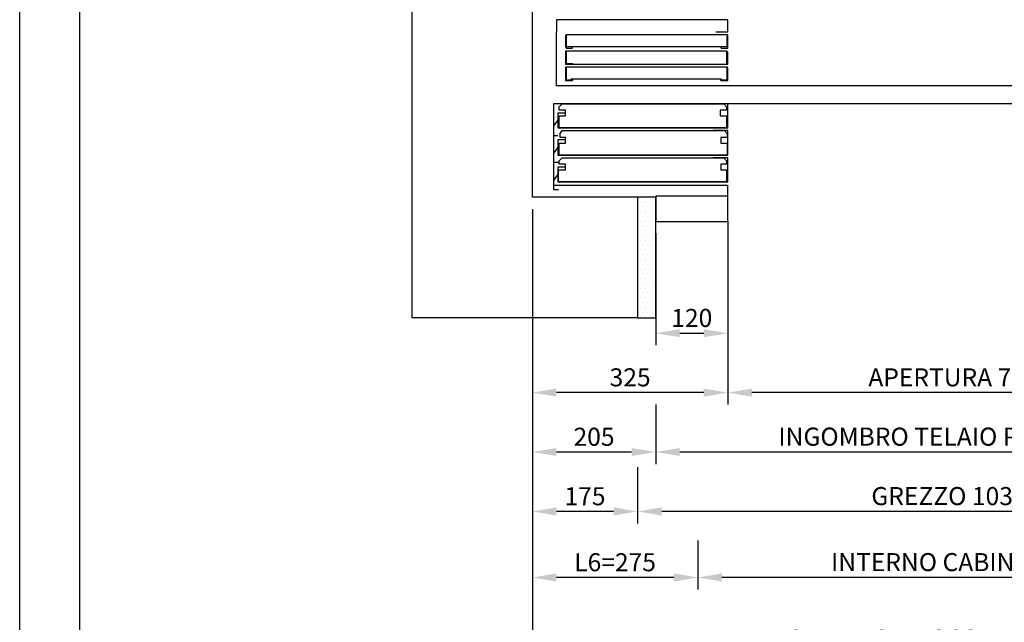
# Model space of a CAD drawing. Units: inches. Extents: x 382 to 6396, y 316 to 4569.
# Drawn here: x 382 to 2019, y 1764 to 2765 of the extents above; entities that cross this region are included whole.
import ezdxf

# ---------------------------------------------------------------- set-up
doc = ezdxf.new("R2010")
doc.units = ezdxf.units.IN
doc.header["$MEASUREMENT"] = 0
doc.linetypes.add('CONTINUA', pattern=[0])
for name, color, linetype in [('Bottoniera piano', 8, 'Continuous'), ('Fermator_Piano', 9, 'Continuous'), ('Porta Cabina FERMATOR', 9, 'Continuous'), ('Quote', 2, 'Continuous')]:
    doc.layers.add(name, color=color, linetype=linetype)
doc.styles.add('QUOTE', font='arial.ttf', dxfattribs={"height": 30})
doc.dimstyles.new('1_10', dxfattribs={"dimtxt": 30, "dimasz": 40, "dimexe": 20, "dimexo": 20, "dimgap": 10, "dimtad": 1, "dimdec": 0, "dimzin": 3, "dimdsep": 46, "dimtxsty": 'QUOTE', "dimcen": 2.5, "dimadec": 0, "dimazin": 0, "dimtfac": 1, "dimtdec": 0, "dimtmove": 0, "dimatfit": 3, "dimfxl": 1, "dimtolj": 1, "dimtzin": 1, "dimarcsym": 0})

# ---------------------------------------------------------------- blocks, each defined once
blk = doc.blocks.new('*D6')
at = {"layer": 'DEFPOINTS', "color": 0, "transparency": 16777216}
for p in [(1234.1, 2449.9), (1509.1, 1891.5), (1234.1, 1838.4)]:
    blk.add_point(p, dxfattribs=at)
at = {"layer": 'Quote', "color": 0, "lineweight": -2, "transparency": 16777216}
for p, q in [((1234.1, 2429.9), (1234.1, 1818.4)), ((1509.1, 1871.5), (1509.1, 1818.4)), ((1469.1, 1838.4), (1274.1, 1838.4))]:
    blk.add_line(p, q, dxfattribs=at)
at = {"layer": 'Quote', "color": 0, "transparency": 16777216}
for points in [[(1274.1, 1845.1), (1274.1, 1831.7), (1234.1, 1838.4)], [(1469.1, 1845.1), (1469.1, 1831.7), (1509.1, 1838.4)]]:
    blk.add_solid(points, dxfattribs=at)
at = {"layer": 'Quote', "color": 0, "transparency": 16777216, "insert": (1371.6, 1863.7), "char_height": 30, "attachment_point": 5, "style": 'QUOTE'}
blk.add_mtext('\\A1;L6=275', dxfattribs=at)
blk = doc.blocks.new('*D11')
at = {"layer": 'DEFPOINTS', "color": 0, "transparency": 16777216}
for p in [(1234.1, 2469.9), (2444.1, 2469.9), (1234.1, 1710.9)]:
    blk.add_point(p, dxfattribs=at)
at = {"layer": 'Quote', "color": 0, "lineweight": -2, "transparency": 16777216}
for p, q in [((1234.1, 2449.9), (1234.1, 1690.9)), ((2444.1, 2449.9), (2444.1, 1690.9)), ((2404.1, 1710.9), (1274.1, 1710.9))]:
    blk.add_line(p, q, dxfattribs=at)
at = {"layer": 'Quote', "color": 0, "transparency": 16777216}
for points in [[(1274.1, 1717.5), (1274.1, 1704.2), (1234.1, 1710.9)], [(2404.1, 1717.5), (2404.1, 1704.2), (2444.1, 1710.9)]]:
    blk.add_solid(points, dxfattribs=at)
at = {"layer": 'Quote', "color": 0, "transparency": 16777216, "insert": (1839.1, 1736.4), "char_height": 30, "attachment_point": 5, "style": 'QUOTE'}
blk.add_mtext('\\A1;VANO NETTO E FOSSA 1210 ', dxfattribs=at)
blk = doc.blocks.new('*D12')
at = {"layer": 'DEFPOINTS', "color": 0, "transparency": 16777216}
for p in [(1509.1, 1920), (2359.1, 1921.6), (1509.1, 1838.4)]:
    blk.add_point(p, dxfattribs=at)
at = {"layer": 'Quote', "color": 0, "lineweight": -2, "transparency": 16777216}
for p, q in [((1509.1, 1900), (1509.1, 1818.4)), ((2359.1, 1901.6), (2359.1, 1818.4)), ((2319.1, 1838.4), (1549.1, 1838.4))]:
    blk.add_line(p, q, dxfattribs=at)
at = {"layer": 'Quote', "color": 0, "transparency": 16777216}
for points in [[(1549.1, 1845.1), (1549.1, 1831.7), (1509.1, 1838.4)], [(2319.1, 1845.1), (2319.1, 1831.7), (2359.1, 1838.4)]]:
    blk.add_solid(points, dxfattribs=at)
at = {"layer": 'Quote', "color": 0, "transparency": 16777216, "insert": (1934.1, 1863.9), "char_height": 30, "attachment_point": 5, "style": 'QUOTE'}
blk.add_mtext('\\A1;INTERNO CABINA 850', dxfattribs=at)
blk = doc.blocks.new('*D19')
at = {"layer": 'DEFPOINTS', "color": 0, "transparency": 16777216}
for p in [(1559.1, 2450.5), (1439.1, 2430.5), (1559.1, 2244.1)]:
    blk.add_point(p, dxfattribs=at)
at = {"layer": 'Quote', "color": 0, "lineweight": -2, "transparency": 16777216}
for p, q in [((1559.1, 2430.5), (1559.1, 2224.1)), ((1439.1, 2410.5), (1439.1, 2224.1)), ((1479.1, 2244.1), (1519.1, 2244.1))]:
    blk.add_line(p, q, dxfattribs=at)
at = {"layer": 'Quote', "color": 0, "transparency": 16777216}
for points in [[(1479.1, 2250.8), (1479.1, 2237.5), (1439.1, 2244.1)], [(1519.1, 2250.8), (1519.1, 2237.5), (1559.1, 2244.1)]]:
    blk.add_solid(points, dxfattribs=at)
at = {"layer": 'Quote', "color": 0, "transparency": 16777216, "insert": (1499.1, 2269.5), "char_height": 30, "attachment_point": 5, "style": 'QUOTE'}
blk.add_mtext('\\A1;120', dxfattribs=at)
blk = doc.blocks.new('*D20')
at = {"layer": 'DEFPOINTS', "color": 0, "transparency": 16777216}
for p in [(1559.1, 2444.6), (2309.1, 2444.6), (1559.1, 2145.5)]:
    blk.add_point(p, dxfattribs=at)
at = {"layer": 'Quote', "color": 0, "lineweight": -2, "transparency": 16777216}
for p, q in [((1559.1, 2424.6), (1559.1, 2125.5)), ((2309.1, 2424.6), (2309.1, 2125.5)), ((2269.1, 2145.5), (1599.1, 2145.5))]:
    blk.add_line(p, q, dxfattribs=at)
at = {"layer": 'Quote', "color": 0, "transparency": 16777216}
for points in [[(1599.1, 2152.1), (1599.1, 2138.8), (1559.1, 2145.5)], [(2269.1, 2152.1), (2269.1, 2138.8), (2309.1, 2145.5)]]:
    blk.add_solid(points, dxfattribs=at)
at = {"layer": 'Quote', "color": 0, "transparency": 16777216, "insert": (1934.1, 2170.8), "char_height": 30, "attachment_point": 5, "style": 'QUOTE'}
blk.add_mtext('\\A1;APERTURA 750', dxfattribs=at)
blk = doc.blocks.new('*D22')
at = {"layer": 'DEFPOINTS', "color": 0, "transparency": 16777216}
for p in [(1439.1, 2145.5), (2429.1, 2145.5), (1439.1, 2046.8)]:
    blk.add_point(p, dxfattribs=at)
at = {"layer": 'Quote', "color": 0, "lineweight": -2, "transparency": 16777216}
for p, q in [((1439.1, 2125.5), (1439.1, 2026.8)), ((2429.1, 2125.5), (2429.1, 2026.8)), ((2389.1, 2046.8), (1479.1, 2046.8))]:
    blk.add_line(p, q, dxfattribs=at)
at = {"layer": 'Quote', "color": 0, "transparency": 16777216}
for points in [[(1479.1, 2053.4), (1479.1, 2040.1), (1439.1, 2046.8)], [(2389.1, 2053.4), (2389.1, 2040.1), (2429.1, 2046.8)]]:
    blk.add_solid(points, dxfattribs=at)
at = {"layer": 'Quote', "color": 0, "transparency": 16777216, "insert": (1934.1, 2072.3), "char_height": 30, "attachment_point": 5, "style": 'QUOTE'}
blk.add_mtext('\\A1;INGOMBRO TELAIO PORTA 990  ', dxfattribs=at)
blk = doc.blocks.new('*D24')
at = {"layer": 'DEFPOINTS', "color": 0, "transparency": 16777216}
for p in [(2444.1, 2469.9), (1409.1, 2041.8), (1409.1, 1948.1)]:
    blk.add_point(p, dxfattribs=at)
at = {"layer": 'Quote', "color": 0, "lineweight": -2, "transparency": 16777216}
for p, q in [((2444.1, 2449.9), (2444.1, 1928.1)), ((1409.1, 2021.8), (1409.1, 1928.1)), ((2404.1, 1948.1), (1449.1, 1948.1))]:
    blk.add_line(p, q, dxfattribs=at)
at = {"layer": 'Quote', "color": 0, "transparency": 16777216}
for points in [[(1449.1, 1954.8), (1449.1, 1941.4), (1409.1, 1948.1)], [(2404.1, 1954.8), (2404.1, 1941.4), (2444.1, 1948.1)]]:
    blk.add_solid(points, dxfattribs=at)
at = {"layer": 'Quote', "color": 0, "transparency": 16777216, "insert": (1926.6, 1973.6), "char_height": 30, "attachment_point": 5, "style": 'QUOTE'}
blk.add_mtext('\\A1;GREZZO 1035  ', dxfattribs=at)
blk = doc.blocks.new('*D25')
at = {"layer": 'DEFPOINTS', "color": 0, "transparency": 16777216}
for p in [(1234.1, 2469.9), (1559.1, 2450.5), (1234.1, 2145.5)]:
    blk.add_point(p, dxfattribs=at)
at = {"layer": 'Quote', "color": 0, "lineweight": -2, "transparency": 16777216}
for p, q in [((1234.1, 2449.9), (1234.1, 2125.5)), ((1559.1, 2430.5), (1559.1, 2125.5)), ((1519.1, 2145.5), (1274.1, 2145.5))]:
    blk.add_line(p, q, dxfattribs=at)
at = {"layer": 'Quote', "color": 0, "transparency": 16777216}
for points in [[(1274.1, 2152.1), (1274.1, 2138.8), (1234.1, 2145.5)], [(1519.1, 2152.1), (1519.1, 2138.8), (1559.1, 2145.5)]]:
    blk.add_solid(points, dxfattribs=at)
at = {"layer": 'Quote', "color": 0, "transparency": 16777216, "insert": (1396.6, 2170.8), "char_height": 30, "attachment_point": 5, "style": 'QUOTE'}
blk.add_mtext('\\A1;325', dxfattribs=at)
blk = doc.blocks.new('*D26')
at = {"layer": 'DEFPOINTS', "color": 0, "transparency": 16777216}
for p in [(1234.1, 2469.9), (1439.1, 2145.5), (1234.1, 2046.8)]:
    blk.add_point(p, dxfattribs=at)
at = {"layer": 'Quote', "color": 0, "lineweight": -2, "transparency": 16777216}
for p, q in [((1234.1, 2449.9), (1234.1, 2026.8)), ((1439.1, 2125.5), (1439.1, 2026.8)), ((1399.1, 2046.8), (1274.1, 2046.8))]:
    blk.add_line(p, q, dxfattribs=at)
at = {"layer": 'Quote', "color": 0, "transparency": 16777216}
for points in [[(1274.1, 2053.4), (1274.1, 2040.1), (1234.1, 2046.8)], [(1399.1, 2053.4), (1399.1, 2040.1), (1439.1, 2046.8)]]:
    blk.add_solid(points, dxfattribs=at)
at = {"layer": 'Quote', "color": 0, "transparency": 16777216, "insert": (1336.6, 2072.1), "char_height": 30, "attachment_point": 5, "style": 'QUOTE'}
blk.add_mtext('\\A1;205', dxfattribs=at)
blk = doc.blocks.new('*D27')
at = {"layer": 'DEFPOINTS', "color": 0, "transparency": 16777216}
for p in [(1234.1, 2469.9), (1409.1, 2041.8), (1234.1, 1948.1)]:
    blk.add_point(p, dxfattribs=at)
at = {"layer": 'Quote', "color": 0, "lineweight": -2, "transparency": 16777216}
for p, q in [((1234.1, 2449.9), (1234.1, 1928.1)), ((1409.1, 2021.8), (1409.1, 1928.1)), ((1369.1, 1948.1), (1274.1, 1948.1))]:
    blk.add_line(p, q, dxfattribs=at)
at = {"layer": 'Quote', "color": 0, "transparency": 16777216}
for points in [[(1274.1, 1954.8), (1274.1, 1941.4), (1234.1, 1948.1)], [(1369.1, 1954.8), (1369.1, 1941.4), (1409.1, 1948.1)]]:
    blk.add_solid(points, dxfattribs=at)
at = {"layer": 'Quote', "color": 0, "transparency": 16777216, "insert": (1321.6, 1973.4), "char_height": 30, "attachment_point": 5, "style": 'QUOTE'}
blk.add_mtext('\\A1;175', dxfattribs=at)
blk = doc.blocks.new('Fermator_Cabina_750')
at = {"color": 6, "linetype": 'CONTINUA'}
blk.add_line((-800, -30), (-780, -30), dxfattribs=at)
at = {"layer": 'Porta Cabina FERMATOR'}
for p, q in [((-850, -10), (-1065, -10)), ((-1065, -10), (-1065, -30))]:
    blk.add_line(p, q, dxfattribs=at)
at = {"layer": 'Porta Cabina FERMATOR', "color": 6, "linetype": 'CONTINUA'}
for p, q in [((-780, -10), (-850, -10)), ((-780, -30), (-780, -10))]:
    blk.add_line(p, q, dxfattribs=at)
at = {"layer": 'Porta Cabina FERMATOR', "color": 6}
for p, q in [((-30, -10), (0, -10)), ((-6.4, -109), (-5.2, -109))]:
    blk.add_line(p, q, dxfattribs=at)
at = {"layer": 'Porta Cabina FERMATOR'}
blk.add_lwpolyline([(-20, -10), (-20, -10), (-20, -20), (-20, -120), (-20, -120), (-1065, -120), (-1065, -30), (-1065, -30), (-1065, -30)], dxfattribs=at)
at = {"layer": 'Porta Cabina FERMATOR', "color": 6}
blk.add_lwpolyline([(-30, -10), (-30, -30), (-30, -78), (-21.2, -78), (-21.2, -120), (-5.2, -120), (-5.2, -109)], dxfattribs=at)
at = {"layer": 'Porta Cabina FERMATOR', "linetype": 'Continuous'}
for points in [[(-1048.8, -35), (-1048.8, -35), (-1050, -36.2)], [(-1050, -36.2), (-1050, -54.6)], [(-781.2, -35), (-1048.8, -35)], [(-1048.8, -36.2), (-1048.8, -53.3)], [(-791, -54.6), (-781.2, -54.6), (-781.2, -37.4)], [(-780, -36.2), (-780, -35), (-781.2, -35)], [(-780, -54.6), (-780, -36.2)], [(-1050, -54.6), (-1050, -55.8), (-1050, -55.8), (-1048.8, -55.8), (-1048.8, -57)], [(-781.7, -62), (-1050, -62)], [(-1050, -62), (-1050, -84)], [(-1048.7, -62), (-1050, -62), (-1050, -62), (-1050, -63.3)], [(-1050, -63.3), (-1050, -82.7)], [(-1050, -63.7), (-1050, -84)], [(-1048.8, -54.6), (-1039, -54.6)], [(-1048.8, -57), (-1039, -57)], [(-1048.7, -62), (-1048.7, -82.7)], [(-1048.7, -63.3), (-1048.7, -81.4)], [(-1041.4, -54.6), (-789.8, -54.6)], [(-1039, -54.6), (-1039, -57)], [(-791, -57), (-791, -54.6)], [(-791, -57), (-781.2, -57)], [(-781.7, -84), (-781.7, -62)], [(-780, -63.7), (-780, -63.7), (-781.7, -62), (-781.7, -62)], [(-781.2, -57), (-780, -57), (-780, -55.8), (-780, -55.8), (-780, -55.8), (-780, -55.8), (-780, -55.8), (-780, -54.6)], [(-780, -84), (-780, -63.7)], [(-1050, -82.7), (-1050, -84), (-1050, -84), (-1050, -84), (-1048.7, -84)], [(-1050, -84), (-780, -84)], [(-1048.7, -89), (-1050, -89), (-1050, -89), (-1050, -90.3)], [(-1050, -90.3), (-1050, -109.7)], [(-1048.7, -82.7), (-1038.4, -82.7)], [(-1048.7, -84), (-1038.4, -84)], [(-781.3, -89), (-1048.7, -89)], [(-1048.7, -89), (-1048.7, -109.7)], [(-1048.7, -90.3), (-1048.7, -108.4)], [(-1038.4, -82.7), (-1038.4, -84)], [(-791.6, -109.7), (-781.3, -109.7), (-781.3, -89)], [(-780, -90.3), (-780, -90.3), (-781.3, -89), (-781.3, -89)], [(-781.3, -108.4), (-781.3, -90.3)], [(-780, -109.7), (-780, -90.3)], [(-1050, -109.7), (-1050, -111), (-1050, -111), (-1050, -111), (-1048.7, -111)], [(-1048.7, -109.7), (-1038.4, -109.7)], [(-1048.7, -111), (-1038.4, -111)], [(-1040.9, -108.4), (-790.4, -108.4)], [(-1038.4, -109.7), (-1038.4, -111)], [(-791.6, -111), (-791.6, -109.7)], [(-791.6, -111), (-781.3, -111)], [(-781.3, -111), (-781.3, -111), (-781.3, -111), (-781.3, -111), (-780, -111), (-780, -109.7), (-780, -109.7), (-780, -109.7)]]:
    blk.add_lwpolyline(points, dxfattribs=at)
blk = doc.blocks.new('OTIS_2000')
at = {"layer": 'Bottoniera piano'}
blk.add_lwpolyline([(0, 20), (90, 20), (90, 0), (0, 0)], close=True, dxfattribs=at)
blk = doc.blocks.new('Fermator_Piano_750')
at = {"layer": 'Fermator_Piano'}
for p, q in [((-95.6, 135), (-1160, 135)), ((-1160, 135), (-1160, 0)), ((-870, -18.1), (-870, 0))]:
    blk.add_line(p, q, dxfattribs=at)
for points in [[(-1140.9, 119.9), (-1152.5, 119.9), (-1152.5, 95.4), (-870, 95.4), (-870, 135), (-895.6, 135)], [(-872.3, 115.2), (-872.3, 95.4), (-1150.2, 95.4), (-1150.2, 115.2), (-1139.7, 115.2), (-1139.7, 124.5), (-1150.2, 124.5), (-1150.2, 130.3), (-1145.5, 135), (-877, 135), (-872.3, 130.3), (-872.3, 124.5), (-882.8, 124.5), (-882.8, 115.2), (-872.3, 115.2)], [(-104.9, 135), (-74.6, 135), (-74.6, 115.2), (-19.8, 0), (0, 0), (0, -60), (-120, -60), (-120, 88.4), (-104.9, 88.4), (-104.9, 135)], [(-95.6, 128), (-95.6, 135)], [(-1152.5, 117.5), (-1152.5, 108.2), (-1160, 98.9), (-1160, 82.6), (-1152.5, 82.6)], [(-1140.9, 75.6), (-1152.5, 75.6), (-1152.5, 50), (-870, 50), (-870, 90.8), (-894.4, 90.8)], [(-871.2, 69.8), (-871.2, 50), (-1150.2, 50), (-1150.2, 69.8), (-1139.7, 69.8), (-1139.7, 79.1), (-1149, 79.1), (-1149, 86.1), (-1145.5, 90.8), (-875.8, 90.8), (-871.2, 86.1), (-871.2, 79.1), (-881.6, 79.1), (-881.6, 69.8), (-871.2, 69.8)], [(-1152.5, 73.3), (-1152.5, 62.8), (-1160, 53.5), (-1160, 38.4), (-1151.3, 38.4)], [(-1140.9, 30.3), (-1152.5, 30.3), (-1152.5, 5.8), (-870, 5.8), (-870, 45.4), (-894.4, 45.4)], [(-872.3, 25.6), (-872.3, 5.8), (-1151.3, 5.8), (-1151.3, 25.6), (-1139.7, 25.6), (-1139.7, 34.9), (-1150.2, 34.9), (-1150.2, 40.7), (-1145.5, 45.4), (-877, 45.4), (-872.3, 40.7), (-872.3, 34.9), (-881.6, 34.9), (-881.6, 25.6), (-872.3, 25.6)], [(-1152.5, 27.9), (-1152.5, 18.6), (-1160, 8.1), (-1160, -7), (-1151.3, -7)], [(-1160, 0), (-870, 0)], [(-870, -18.1), (-990, -18.1), (-990, -60), (-870, -60), (-870, -18.1)]]:
    blk.add_lwpolyline(points, dxfattribs=at)
blk.add_blockref('OTIS_2000', (-105.1, -80), dxfattribs=at)

msp = doc.modelspace()

# ---------------------------------------------------------------- hatches: boundary and pattern name
h = msp.add_hatch()
h.set_pattern_fill('DOTS', color=2, scale=5)
h.set_pattern_definition([(0, (22019.885, 23988.335), (3.96875, 7.9375), [0, -7.9375])])
h.paths.add_polyline_path([(1439.09, 2469.87), (1409.09, 2469.87), (1409.09, 2269.87), (1439.09, 2269.87)])

# ---------------------------------------------------------------- linework, layer by layer
at = {"color": 1}
for p, q in [((1034.09, 2269.87), (1034.09, 4239.87)), ((1409.09, 2269.87), (1034.09, 2269.87))]:
    msp.add_line(p, q, dxfattribs=at)
at = {"color": 5}
for p, q in [((1234.09, 2469.87), (1234.09, 4039.87)), ((1409.09, 2469.87), (1234.09, 2469.87))]:
    msp.add_line(p, q, dxfattribs=at)
for points in [[(381.92, 316.12), (381.92, 4569.12), (6395.92, 4569.12), (6395.92, 316.12)], [(481.92, 416.12), (481.92, 4469.12), (6295.92, 4469.12), (6295.92, 416.12)]]:
    msp.add_lwpolyline(points, close=True, dxfattribs=at)
at = {"color": 2}
msp.add_lwpolyline([(1439.09, 2469.87), (1409.09, 2469.87), (1409.09, 2269.87), (1439.09, 2269.87)], close=True, dxfattribs=at)

# ---------------------------------------------------------------- block references
at = {"layer": 'Fermator_Piano'}
msp.add_blockref('Fermator_Piano_750', (2429.09, 2489.87), dxfattribs=at)
at = {"layer": 'Porta Cabina FERMATOR'}
msp.add_blockref('Fermator_Cabina_750', (2339.09, 2774.87), dxfattribs=at)

# ---------------------------------------------------------------- dimensions: what is measured, and where the dimension line sits
at = {"layer": 'Quote'}
for base, p1, p2, text, picture, middle in [((1234.09, 1710.85), (2444.09, 2469.87), (1234.09, 2469.87), 'VANO NETTO E FOSSA <> ', '*D11', (1839.09, 1736.37)), ((1234.09, 1838.39), (1509.09, 1891.46), (1234.09, 2449.87), 'L6=<>', '*D6', (1371.59, 1863.7)), ((1509.09, 1838.39), (2359.09, 1921.57), (1509.09, 1919.99), 'INTERNO CABINA <>', '*D12', (1934.09, 1863.91))]:
    dim = msp.add_linear_dim(base=base, p1=p1, p2=p2, text=text, dimstyle='1_10', dxfattribs=at)
    dim.commit()
    dim.dimension.update_dxf_attribs({"geometry": picture, "text_midpoint": middle})
for base, p1, picture, middle in [((1234.09, 2145.47), (1559.09, 2450.52), '*D25', (1396.59, 2170.79)), ((1234.09, 2046.78), (1439.09, 2145.47), '*D26', (1336.59, 2072.1)), ((1234.09, 1948.1), (1409.09, 2041.78), '*D27', (1321.59, 1973.42))]:
    dim = msp.add_linear_dim(base=base, p1=p1, p2=(1234.09, 2469.87), dimstyle='1_10', dxfattribs=at)
    dim.commit()
    dim.dimension.update_dxf_attribs({"geometry": picture, "text_midpoint": middle})
for base, p1, p2, text, picture, middle in [((1409.09, 1948.1), (2444.09, 2469.87), (1409.09, 2041.78), 'GREZZO <>  ', '*D24', (1926.59, 1973.63)), ((1559.09, 2145.47), (2309.09, 2444.65), (1559.09, 2444.65), 'APERTURA <>', '*D20', (1934.09, 2170.78)), ((1439.09, 2046.78), (2429.09, 2145.47), (1439.09, 2145.47), 'INGOMBRO TELAIO PORTA <>  ', '*D22', (1934.09, 2072.3))]:
    dim = msp.add_linear_dim(base=base, p1=p1, p2=p2, angle=180, text=text, dimstyle='1_10', dxfattribs=at)
    dim.commit()
    dim.dimension.update_dxf_attribs({"geometry": picture, "text_midpoint": middle})
dim = msp.add_linear_dim(base=(1559.09, 2244.15), p1=(1439.09, 2430.52), p2=(1559.09, 2450.52), angle=180, dimstyle='1_10', dxfattribs=at)
dim.commit()
dim.dimension.update_dxf_attribs({"geometry": '*D19', "text_midpoint": (1499.09, 2269.47)})

doc.saveas('drawing.dxf')
